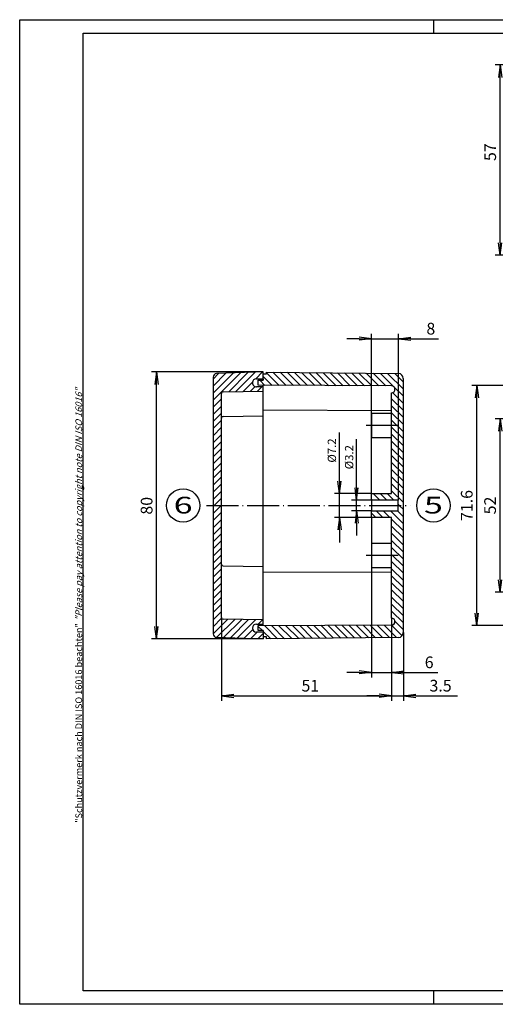
# Model space of a CAD drawing. Extents: x 1 to 419, y 1 to 296.
# Drawn here: x 1 to 144, y 1 to 296 of the extents above; entities that cross this region are included whole.
import ezdxf

# ---------------------------------------------------------------- set-up
doc = ezdxf.new("R2010")
doc.units = 0
doc.header["$LTSCALE"] = 0.4
doc.header["$MEASUREMENT"] = 0
doc.header["$PDMODE"] = 35
doc.header["$PDSIZE"] = -2
doc.linetypes.add('ACAD_ISO04W100', pattern=[30.5, 24, -3, 0.5, -3])
doc.layers.get('0').update_dxf_attribs({"linetype": 'CONTINUOUS'})
doc.layers.get('DEFPOINTS').update_dxf_attribs({"linetype": 'CONTINUOUS'})
doc.layers.add('2', color=7, linetype='CONTINUOUS')
doc.layers.add('HAUPTEBENE', color=7, linetype='CONTINUOUS')
doc.styles.get("Standard").update_dxf_attribs({"font": 'ISOCP.shx', "width": 1.2})
doc.dimstyles.new('PHOENIX', dxfattribs={"dimtxt": 3.5, "dimasz": 3.72, "dimexe": 1.5, "dimexo": 0, "dimgap": 2, "dimtad": 1, "dimdsep": 46, "dimtxsty": 'STANDARD', "dimblk1": '_OPEN15', "dimblk2": '_OPEN15', "dimsah": 1, "dimcen": 0, "dimclrd": 1, "dimclre": 1, "dimclrt": 5, "dimadec": 0, "dimazin": 0, "dimtfac": 0.666667, "dimtmove": 0, "dimatfit": 0, "dimldrblk": '_OPEN15', "dimfxl": 1, "dimtolj": 1, "dimarcsym": 0})

# ---------------------------------------------------------------- blocks, each defined once
blk = doc.blocks.new('_OPEN15', base_point=(1, 0))
at = {"color": 0, "linetype": 'ByBlock'}
for p, q in [((1, 0), (0, 0.132)), ((0, 0), (1, 0)), ((1, 0), (0, -0.132))]:
    blk.add_line(p, q, dxfattribs=at)
blk = doc.blocks.new('*D2')
at = {"color": 1, "linetype": 'ByBlock'}
for p, q in [((112.45, 116.65), (112.45, 91.96)), ((115.95, 112.42), (115.95, 91.96)), ((108.73, 93.46), (105.01, 93.46)), ((112.45, 93.46), (115.95, 93.46)), ((119.67, 93.46), (132.14, 93.46))]:
    blk.add_line(p, q, dxfattribs=at)
at = {"layer": 'DEFPOINTS', "color": 0, "linetype": 'ByBlock'}
for p in [(112.45, 116.65), (115.95, 112.42), (115.95, 93.46)]:
    blk.add_point(p, dxfattribs=at)
at = {"color": 1, "linetype": 'ByBlock', "xscale": 3.72, "yscale": 3.72, "zscale": 3.72}
blk.add_blockref('_OPEN15', (112.45, 93.46), dxfattribs=at)
at = {"color": 1, "linetype": 'ByBlock', "xscale": 3.72, "yscale": 3.72, "zscale": 3.72, "rotation": 180}
blk.add_blockref('_OPEN15', (115.95, 93.46), dxfattribs=at)
at = {"color": 5, "linetype": 'ByBlock', "insert": (127.1, 96.46), "char_height": 3.5, "attachment_point": 5}
blk.add_mtext('\\A1;3.5', dxfattribs=at)
blk = doc.blocks.new('*D3')
at = {"color": 1, "linetype": 'ByBlock'}
for p, q in [((73.95, 190.45), (40.53, 190.45)), ((42.03, 114.17), (42.03, 186.73)), ((73.94, 110.45), (40.53, 110.45))]:
    blk.add_line(p, q, dxfattribs=at)
at = {"layer": 'DEFPOINTS', "color": 0, "linetype": 'ByBlock'}
for p in [(42.03, 190.45), (73.95, 190.45), (73.94, 110.45)]:
    blk.add_point(p, dxfattribs=at)
at = {"color": 1, "linetype": 'ByBlock', "xscale": 3.72, "yscale": 3.72, "zscale": 3.72}
for p, rotation in [((42.03, 190.45), 90), ((42.03, 110.45), 270)]:
    blk.add_blockref('_OPEN15', p, dxfattribs=dict(at, rotation=rotation))
at = {"color": 5, "linetype": 'ByBlock', "insert": (39.03, 150.37), "char_height": 3.5, "attachment_point": 5, "rotation": 90}
blk.add_mtext('\\A1;80', dxfattribs=at)
blk = doc.blocks.new('*D4')
at = {"layer": 'DEFPOINTS', "color": 0, "linetype": 'Continuous'}
for p in [(114.45, 200.43), (106.45, 154.05), (114.45, 152.05)]:
    blk.add_point(p, dxfattribs=at)
at = {"layer": 'HAUPTEBENE', "color": 1, "linetype": 'Continuous', "lineweight": -2}
for p, q in [((106.45, 154.05), (106.45, 201.93)), ((114.45, 152.05), (114.45, 201.93)), ((102.73, 200.43), (99.01, 200.43)), ((106.45, 200.43), (114.45, 200.43)), ((118.17, 200.43), (126.49, 200.43))]:
    blk.add_line(p, q, dxfattribs=at)
at = {"layer": 'HAUPTEBENE', "color": 1, "linetype": 'Continuous', "lineweight": -2, "xscale": 3.72, "yscale": 3.72, "zscale": 3.72}
blk.add_blockref('_OPEN15', (106.45, 200.43), dxfattribs=at)
at = {"layer": 'HAUPTEBENE', "color": 1, "linetype": 'Continuous', "lineweight": -2, "xscale": 3.72, "yscale": 3.72, "zscale": 3.72, "rotation": 180}
blk.add_blockref('_OPEN15', (114.45, 200.43), dxfattribs=at)
at = {"layer": 'HAUPTEBENE', "color": 5, "linetype": 'Continuous', "insert": (124.19, 203.43), "char_height": 3.5, "attachment_point": 5}
blk.add_mtext('\\A1;8', dxfattribs=at)
blk = doc.blocks.new('*D5')
at = {"color": 1, "linetype": 'ByBlock'}
for p, q in [((106.45, 146.85), (106.45, 98.96)), ((112.45, 116.65), (112.45, 98.96)), ((102.73, 100.46), (99.01, 100.46)), ((106.45, 100.46), (112.45, 100.46)), ((116.17, 100.46), (126.28, 100.46))]:
    blk.add_line(p, q, dxfattribs=at)
at = {"layer": 'DEFPOINTS', "color": 0, "linetype": 'ByBlock'}
for p in [(106.45, 146.85), (112.45, 116.65), (112.45, 100.46)]:
    blk.add_point(p, dxfattribs=at)
at = {"color": 1, "linetype": 'ByBlock', "xscale": 3.72, "yscale": 3.72, "zscale": 3.72}
blk.add_blockref('_OPEN15', (106.45, 100.46), dxfattribs=at)
at = {"color": 1, "linetype": 'ByBlock', "xscale": 3.72, "yscale": 3.72, "zscale": 3.72, "rotation": 180}
blk.add_blockref('_OPEN15', (112.45, 100.46), dxfattribs=at)
at = {"color": 5, "linetype": 'ByBlock', "insert": (123.69, 103.46), "char_height": 3.5, "attachment_point": 5}
blk.add_mtext('\\A1;6', dxfattribs=at)
blk = doc.blocks.new('*D6')
at = {"color": 1, "linetype": 'ByBlock'}
for p, q in [((61.44, 116.89), (61.44, 91.96)), ((112.45, 115.65), (112.45, 91.96)), ((65.16, 93.46), (108.73, 93.46))]:
    blk.add_line(p, q, dxfattribs=at)
at = {"layer": 'DEFPOINTS', "color": 0, "linetype": 'ByBlock'}
for p in [(61.44, 116.89), (112.45, 115.65), (112.45, 93.46)]:
    blk.add_point(p, dxfattribs=at)
at = {"color": 1, "linetype": 'ByBlock', "xscale": 3.72, "yscale": 3.72, "zscale": 3.72, "rotation": 180}
blk.add_blockref('_OPEN15', (61.44, 93.46), dxfattribs=at)
at = {"color": 1, "linetype": 'ByBlock', "xscale": 3.72, "yscale": 3.72, "zscale": 3.72}
blk.add_blockref('_OPEN15', (112.45, 93.46), dxfattribs=at)
at = {"color": 5, "linetype": 'ByBlock', "insert": (88.08, 96.46), "char_height": 3.5, "attachment_point": 5}
blk.add_mtext('\\A1;51', dxfattribs=at)
blk = doc.blocks.new('*D8')
at = {"color": 1, "linetype": 'ByBlock'}
for p, q in [((163.45, 282.45), (143.47, 282.45)), ((144.97, 229.17), (144.97, 278.73)), ((163.91, 225.45), (143.47, 225.45))]:
    blk.add_line(p, q, dxfattribs=at)
at = {"layer": 'DEFPOINTS', "color": 0, "linetype": 'ByBlock'}
for p in [(144.97, 282.45), (163.45, 282.45), (163.91, 225.45)]:
    blk.add_point(p, dxfattribs=at)
at = {"color": 1, "linetype": 'ByBlock', "xscale": 3.72, "yscale": 3.72, "zscale": 3.72}
for p, rotation in [((144.97, 282.45), 90), ((144.97, 225.45), 270)]:
    blk.add_blockref('_OPEN15', p, dxfattribs=dict(at, rotation=rotation))
at = {"color": 5, "linetype": 'ByBlock', "insert": (141.97, 256.31), "char_height": 3.5, "attachment_point": 5, "rotation": 90}
blk.add_mtext('\\A1;57', dxfattribs=at)
blk = doc.blocks.new('*D18')
at = {"color": 1, "linetype": 'ByBlock'}
for p, q in [((275.95, 176.45), (143.45, 176.45)), ((144.95, 128.17), (144.95, 172.73)), ((162.95, 124.45), (143.45, 124.45))]:
    blk.add_line(p, q, dxfattribs=at)
at = {"layer": 'DEFPOINTS', "color": 0, "linetype": 'ByBlock'}
for p in [(144.95, 176.45), (275.95, 176.45), (162.95, 124.45)]:
    blk.add_point(p, dxfattribs=at)
at = {"color": 1, "linetype": 'ByBlock', "xscale": 3.72, "yscale": 3.72, "zscale": 3.72}
for p, rotation in [((144.95, 176.45), 90), ((144.95, 124.45), 270)]:
    blk.add_blockref('_OPEN15', p, dxfattribs=dict(at, rotation=rotation))
at = {"color": 5, "linetype": 'ByBlock', "insert": (141.94, 150.45), "char_height": 3.5, "attachment_point": 5, "rotation": 90}
blk.add_mtext('\\A1;52', dxfattribs=at)
blk = doc.blocks.new('*D19')
at = {"color": 1, "linetype": 'ByBlock'}
for p, q in [((176.2, 186.45), (136.45, 186.45)), ((137.95, 118.17), (137.95, 182.73)), ((176.85, 114.45), (136.45, 114.45))]:
    blk.add_line(p, q, dxfattribs=at)
at = {"layer": 'DEFPOINTS', "color": 0, "linetype": 'ByBlock'}
for p in [(137.95, 186.45), (176.2, 186.45), (176.85, 114.45)]:
    blk.add_point(p, dxfattribs=at)
at = {"color": 1, "linetype": 'ByBlock', "xscale": 3.72, "yscale": 3.72, "zscale": 3.72}
for p, rotation in [((137.95, 186.45), 90), ((137.95, 114.45), 270)]:
    blk.add_blockref('_OPEN15', p, dxfattribs=dict(at, rotation=rotation))
at = {"color": 5, "linetype": 'ByBlock', "insert": (134.95, 150.45), "char_height": 3.5, "attachment_point": 5, "rotation": 90}
blk.add_mtext('\\A1;71.6', dxfattribs=at)
blk = doc.blocks.new('*X27')
at = {"color": 0, "linetype": 'Continuous'}
for p, q in [((76.61, 186.43), (73.95, 189.1)), ((78.74, 186.42), (74.94, 190.22)), ((80.88, 186.41), (76.88, 190.41)), ((83.01, 186.4), (79.03, 190.38)), ((85.14, 186.39), (81.17, 190.36)), ((87.27, 186.38), (83.32, 190.33)), ((89.4, 186.37), (85.46, 190.31)), ((91.54, 186.36), (87.61, 190.29)), ((93.67, 186.35), (89.75, 190.26)), ((95.8, 186.34), (91.9, 190.24)), ((97.93, 186.33), (94.04, 190.21)), ((100.06, 186.31), (96.19, 190.19)), ((102.2, 186.3), (98.33, 190.17)), ((104.33, 186.29), (100.48, 190.14)), ((106.46, 186.28), (102.63, 190.12)), ((108.59, 186.27), (104.77, 190.09)), ((110.72, 186.26), (106.92, 190.07)), ((113.08, 186.02), (109.06, 190.04)), ((115.95, 185.28), (111.21, 190.02)), ((115.95, 187.4), (113.35, 190)), ((74.48, 186.44), (72.97, 187.95)), ((115.95, 183.16), (113.21, 185.89)), ((115.95, 181.04), (112.7, 184.29)), ((115.95, 178.92), (112.45, 182.42)), ((115.95, 176.8), (112.45, 180.3)), ((115.95, 174.68), (112.45, 178.18)), ((115.95, 172.55), (112.45, 176.05)), ((115.95, 170.43), (112.45, 173.93)), ((115.95, 168.31), (112.45, 171.81)), ((115.95, 166.19), (112.45, 169.69)), ((115.95, 164.07), (112.45, 167.57)), ((115.95, 161.95), (112.45, 165.45)), ((115.95, 159.83), (112.45, 163.33)), ((115.95, 157.71), (112.45, 161.21)), ((115.95, 155.58), (112.45, 159.08)), ((115.95, 153.46), (112.45, 156.96)), ((108.87, 152.05), (106.87, 154.05)), ((110.99, 152.05), (108.99, 154.05)), ((113.11, 152.05), (111.11, 154.05)), ((115.95, 151.34), (112.45, 154.84)), ((106.75, 152.05), (106.45, 152.36)), ((114.71, 150.45), (114.45, 150.72)), ((115.95, 149.22), (114.71, 150.45)), ((107.71, 146.85), (106.45, 148.11)), ((109.83, 146.85), (107.83, 148.85)), ((111.95, 146.85), (109.95, 148.85)), ((115.95, 144.98), (112.07, 148.85)), ((115.95, 147.1), (114.19, 148.85)), ((115.95, 142.86), (112.45, 146.36)), ((115.95, 140.73), (112.45, 144.23)), ((115.95, 138.61), (112.45, 142.11)), ((115.95, 136.49), (112.45, 139.99)), ((115.95, 134.37), (112.45, 137.87)), ((115.95, 132.25), (112.45, 135.75)), ((115.95, 130.13), (112.45, 133.63)), ((115.95, 128.01), (112.45, 131.51)), ((115.95, 125.89), (112.45, 129.39)), ((115.95, 123.76), (112.45, 127.26)), ((115.95, 121.64), (112.45, 125.14)), ((115.95, 119.52), (112.45, 123.02)), ((115.95, 117.4), (112.45, 120.9)), ((115.95, 115.28), (112.45, 118.78)), ((112.45, 116.65), (112.45, 116.66)), ((115.95, 113.16), (113.45, 115.66)), ((73.72, 112.95), (72.45, 114.23)), ((76.2, 110.48), (73.95, 112.73)), ((78.29, 110.5), (74.34, 114.46)), ((80.39, 110.53), (76.45, 114.47)), ((82.49, 110.55), (78.56, 114.48)), ((84.59, 110.58), (80.67, 114.49)), ((86.68, 110.6), (82.78, 114.5)), ((88.78, 110.62), (84.89, 114.52)), ((90.88, 110.65), (87, 114.53)), ((92.97, 110.67), (89.11, 114.54)), ((95.07, 110.7), (91.22, 114.55)), ((97.17, 110.72), (93.33, 114.56)), ((99.26, 110.75), (95.44, 114.57)), ((101.36, 110.77), (97.55, 114.58)), ((103.46, 110.79), (99.66, 114.59)), ((105.56, 110.82), (101.77, 114.6)), ((107.65, 110.84), (103.89, 114.61)), ((109.75, 110.87), (106, 114.62)), ((111.85, 110.89), (108.11, 114.63)), ((113.94, 110.92), (110.22, 114.64)), ((115.56, 111.42), (112.33, 114.65))]:
    blk.add_line(p, q, dxfattribs=at)
blk = doc.blocks.new('*X28')
at = {"color": 0, "linetype": 'Continuous'}
for p, q in [((58.94, 181.98), (67.17, 190.21)), ((58.94, 184.1), (64.97, 190.13)), ((58.94, 186.22), (62.77, 190.05)), ((58.94, 188.34), (60.57, 189.97)), ((63.63, 184.54), (69.37, 190.29)), ((65.78, 184.58), (71.57, 190.37)), ((71.71, 188.38), (73.77, 190.45)), ((67.94, 184.61), (70.77, 187.44)), ((70.09, 184.64), (71.53, 186.08)), ((72.25, 184.68), (73.57, 186)), ((73.85, 188.4), (73.94, 188.5)), ((58.94, 179.86), (61.44, 182.36)), ((58.94, 177.74), (61.44, 180.24)), ((58.94, 175.62), (61.44, 178.12)), ((58.94, 173.5), (61.44, 176)), ((58.94, 171.37), (61.44, 173.87)), ((58.94, 169.25), (61.44, 171.75)), ((58.94, 167.13), (61.44, 169.63)), ((58.94, 165.01), (61.44, 167.51)), ((58.94, 162.89), (61.44, 165.39)), ((58.94, 160.77), (61.44, 163.27)), ((58.94, 158.65), (61.44, 161.15)), ((58.94, 156.53), (61.44, 159.03)), ((58.94, 154.4), (61.44, 156.9)), ((58.94, 152.28), (61.44, 154.78)), ((58.94, 148.04), (61.36, 150.45)), ((58.94, 150.16), (59.24, 150.45)), ((59.24, 150.45), (61.44, 152.66)), ((61.36, 150.45), (61.44, 150.54)), ((58.94, 145.92), (61.44, 148.42)), ((58.94, 143.8), (61.44, 146.3)), ((58.94, 141.68), (61.44, 144.18)), ((58.94, 139.55), (61.44, 142.06)), ((58.94, 137.43), (61.44, 139.93)), ((58.94, 135.31), (61.44, 137.81)), ((58.94, 133.19), (61.44, 135.69)), ((58.94, 131.07), (61.44, 133.57)), ((58.94, 128.95), (61.44, 131.45)), ((58.94, 126.83), (61.44, 129.33)), ((58.94, 124.71), (61.44, 127.21)), ((58.94, 122.58), (61.44, 125.08)), ((58.94, 120.46), (61.44, 122.96)), ((58.94, 118.34), (61.44, 120.84)), ((58.94, 116.22), (61.44, 118.72)), ((58.94, 114.1), (61.5, 116.66)), ((58.94, 111.98), (63.33, 116.37)), ((60.04, 110.96), (65.42, 116.33)), ((62.09, 110.88), (67.51, 116.3)), ((64.14, 110.81), (69.6, 116.27)), ((66.19, 110.73), (71.69, 116.24)), ((72.48, 114.9), (73.78, 116.21)), ((68.23, 110.66), (70.83, 113.26)), ((70.28, 110.59), (72.2, 112.5)), ((72.33, 110.51), (73.94, 112.13))]:
    blk.add_line(p, q, dxfattribs=at)
blk = doc.blocks.new('*D31')
at = {"layer": '2', "color": 1, "linetype": 'Continuous', "lineweight": -2}
for p, q in [((101.96, 155.77), (101.96, 170.34)), ((106.45, 152.05), (100.46, 152.05)), ((101.96, 148.85), (101.96, 152.05)), ((106.45, 148.85), (100.46, 148.85)), ((101.96, 145.13), (101.96, 141.41))]:
    blk.add_line(p, q, dxfattribs=at)
at = {"layer": 'DEFPOINTS', "color": 0, "linetype": 'Continuous'}
for p in [(101.96, 152.05), (106.45, 152.05), (106.45, 148.85)]:
    blk.add_point(p, dxfattribs=at)
at = {"layer": '2', "color": 1, "linetype": 'Continuous', "lineweight": -2, "xscale": 3.72, "yscale": 3.72, "zscale": 3.72}
for p, rotation in [((101.96, 152.05), 270), ((101.96, 148.85), 90)]:
    blk.add_blockref('_OPEN15', p, dxfattribs=dict(at, rotation=rotation))
at = {"layer": '2', "color": 5, "linetype": 'Continuous', "lineweight": 35, "insert": (99.71, 164.92), "char_height": 2.5, "attachment_point": 5, "rotation": 90}
blk.add_mtext('\\A1;%%c3.2', dxfattribs=at)
blk = doc.blocks.new('*D32')
at = {"layer": '2', "color": 1, "linetype": 'Continuous', "lineweight": -2}
for p, q in [((96.79, 157.77), (96.79, 172.34)), ((106.45, 154.05), (95.29, 154.05)), ((96.79, 146.85), (96.79, 154.05)), ((106.45, 146.85), (95.29, 146.85)), ((96.79, 143.13), (96.79, 139.41))]:
    blk.add_line(p, q, dxfattribs=at)
at = {"layer": 'DEFPOINTS', "color": 0, "linetype": 'Continuous'}
for p in [(96.79, 154.05), (106.45, 154.05), (106.45, 146.85)]:
    blk.add_point(p, dxfattribs=at)
at = {"layer": '2', "color": 1, "linetype": 'Continuous', "lineweight": -2, "xscale": 3.72, "yscale": 3.72, "zscale": 3.72}
for p, rotation in [((96.79, 154.05), 270), ((96.79, 146.85), 90)]:
    blk.add_blockref('_OPEN15', p, dxfattribs=dict(at, rotation=rotation))
at = {"layer": '2', "color": 5, "linetype": 'Continuous', "lineweight": 35, "insert": (94.54, 166.92), "char_height": 2.5, "attachment_point": 5, "rotation": 90}
blk.add_mtext('\\A1;%%c7.2', dxfattribs=at)

msp = doc.modelspace()

# ---------------------------------------------------------------- linework, layer by layer
at = {"color": 1, "linetype": 'Continuous'}
for p, q in [((1, 1), (1, 296)), ((1, 296), (419, 296)), ((125, 296), (125, 292)), ((125, 5), (125, 1)), ((419, 1), (1, 1))]:
    msp.add_line(p, q, dxfattribs=at)
at = {"color": 3, "linetype": 'Continuous'}
for p, q in [((20, 5), (20, 292)), ((20, 292), (415, 292)), ((415, 5), (20, 5))]:
    msp.add_line(p, q, dxfattribs=at)
at = {"color": 5, "linetype": 'Continuous'}
for centre in [(49.9449792, 150.4530831), (124.9450402, 150.4530831)]:
    msp.add_circle(centre, 5, dxfattribs=at)
at = {"layer": 'HAUPTEBENE', "color": 7, "linetype": 'Continuous'}
for p, q in [((58.9441833, 188.9460336), (58.9449181, 111.9593341)), ((73.9450402, 190.4530526), (59.9228234, 189.9466439)), ((73.9449792, 189.8528634), (74.9449792, 189.8528634)), ((73.9449792, 187.9530831), (73.9449792, 189.8528634)), ((73.9450402, 188.4030648), (73.9450402, 190.4530526)), ((74.9449792, 189.8528634), (74.9449792, 190.4278756)), ((74.9449792, 190.4278756), (114.4765344, 189.98415)), ((71.9450402, 188.4030648), (73.9450402, 188.4030648)), ((73.9450402, 186.0030404), (71.9450402, 186.0030404)), ((72.4449792, 187.9530831), (73.9449792, 187.9530831)), ((72.4449792, 186.4530831), (72.4449792, 187.9530831)), ((112.4450402, 186.2530709), (72.4449792, 186.4530831)), ((73.9450402, 188.4030648), (73.9450402, 187.9530831)), ((73.9450402, 114.4605225), (73.9450402, 186.4455824)), ((115.9450402, 188.4839059), (115.9450402, 112.4222604)), ((61.4449181, 116.887661), (61.4450402, 184.0189095)), ((61.9296594, 184.5182381), (73.9450402, 184.7030526)), ((112.4450402, 154.0530587), (112.4450402, 184.2530709)), ((61.9296594, 177.1611825), (73.9450402, 177.3452035)), ((73.9449181, 179.0774422), (112.4450402, 178.8856393)), ((112.4450402, 178.0530892), (106.4450402, 178.0530892)), ((106.4450402, 178.0530892), (106.4450402, 170.853077)), ((106.4450402, 170.853077), (112.4450402, 170.853077)), ((106.4450402, 154.0530587), (112.4450402, 154.0530587)), ((106.4450402, 152.0530892), (106.4450402, 154.0530587)), ((106.4450402, 152.0530892), (106.4450402, 148.853077)), ((114.4450402, 152.0530892), (106.4450402, 152.0530892)), ((114.4450402, 148.853077), (114.4450402, 152.0530892)), ((106.4450402, 148.853077), (114.4450402, 148.853077)), ((106.4450402, 146.853077), (106.4450402, 148.853077)), ((112.4450402, 146.853077), (106.4450402, 146.853077)), ((112.4450402, 116.6530343), (112.4450402, 146.853077)), ((112.4450402, 139.0530892), (106.4450402, 139.0530892)), ((106.4450402, 139.0530892), (106.4450402, 131.853077)), ((61.9295983, 132.3473702), (73.9449181, 132.1633187)), ((73.9449181, 130.4277535), (112.4450402, 130.5669442)), ((106.4450402, 131.853077), (112.4450402, 131.853077)), ((73.9450402, 116.2030507), (61.9372295, 116.3877192)), ((71.9449181, 114.9030648), (73.9450402, 114.9030648)), ((73.9449181, 112.5030404), (71.9449181, 112.5030404)), ((72.4450402, 114.4530221), (112.4450402, 114.6530343)), ((72.4450402, 112.9530221), (72.4450402, 114.4530221)), ((73.9450402, 112.9530221), (72.4450402, 112.9530221)), ((73.9449181, 112.9530221), (73.9449181, 110.4530526)), ((59.9088246, 110.9599952), (73.9449181, 110.4530526)), ((74.9450402, 111.0530587), (73.9450402, 111.0530587)), ((74.9460168, 110.4646188), (74.9450402, 111.0530587)), ((114.4765344, 110.9219552), (74.9460168, 110.4646188))]:
    msp.add_line(p, q, dxfattribs=at)
at = {"layer": 'HAUPTEBENE', "color": 1, "linetype": 'ACAD_ISO04W100'}
for p, q in [((114.4450402, 174.4530831), (104.4450402, 174.4530831)), ((56.9449792, 150.4530831), (117.9450402, 150.4530831)), ((114.4450402, 135.4530831), (104.4450402, 135.4530831))]:
    msp.add_line(p, q, dxfattribs=at)
at = {"layer": 'HAUPTEBENE', "color": 7, "linetype": 'Continuous'}
for centre, radius, start, end in [((59.9450402, 188.9460335), 1.000857, 91.271942998, 179.999999794), ((114.4450402, 188.4839059), 1.5, 0, 88.79738469), ((71.9450402, 187.2030526), 1.2000122, 90.000000184, 180.000000367), ((71.9450402, 187.2030526), 1.1999512, 179.999999794, 269.999999978), ((112.4450402, 185.2530709), 1, 269.999999978, 89.999999772), ((61.9450402, 184.0189095), 0.4995655, 91.764328603, 179.999999794), ((61.9450402, 176.662037), 0.4993824, 91.764975472, 179.999999794), ((61.9449181, 132.8463326), 0.5, 179.999999794, 268.241379364), ((61.9449181, 116.8876601), 0.5, 179.999895816, 269.118916109), ((112.4450402, 115.6530343), 1, 269.999999978, 89.999999772), ((71.9449181, 113.7030526), 1.2000122, 90, 270), ((114.4450402, 112.4222604), 1.5006357, 271.202566197, 0.000000162), ((59.9449181, 111.9593436), 1, 180.000546915, 267.931543325)]:
    msp.add_arc(centre, radius, start, end, dxfattribs=at)

# ---------------------------------------------------------------- block references
at = {"layer": 'HAUPTEBENE', "color": 1, "linetype": 'Continuous'}
for name in ['*X28', '*X27']:
    msp.add_blockref(name, (0, 0), dxfattribs=at)

# ---------------------------------------------------------------- texts
at = {"color": 5, "linetype": 'Continuous', "width": 1.5}
msp.add_text('6', height=5, dxfattribs=at).set_placement((47.137312, 148.0507227))
msp.add_text('5', height=5, rotation=359.999912585, dxfattribs=at).set_placement((122.1373694, 148.050727))
at = {"color": 7, "linetype": 'Continuous', "lineweight": 50, "insert": (19.7024872, 55.3935121), "char_height": 2, "attachment_point": 7, "rotation": 90}
msp.add_mtext('{\\T1.1;\\C1;"Schutzvermerk nach DIN ISO 16016 beachten" \\Q20;"Please pay attention to copyright note DIN ISO 16016"}', dxfattribs=at)

# ---------------------------------------------------------------- dimensions: what is measured, and where the dimension line sits
at = {"layer": '2', "color": 7, "linetype": 'Continuous', "lineweight": 35}
for base, p1, p2, picture, middle in [((96.7889502, 154.0530587), (106.4450402, 146.853077), (106.4450402, 154.0530587), '*D32', (94.5387041, 166.9181694)), ((101.9596511, 152.0530892), (106.4450402, 148.853077), (106.4450402, 152.0530892), '*D31', (99.7094051, 164.9181999))]:
    dim = msp.add_linear_dim(base=base, p1=p1, p2=p2, angle=90, dimstyle='PHOENIX', override={"dimtxt": 2.5, "dimgap": 1, "dimdec": 4, "dimpost": '%%c<>', "dimadec": 4, "dimtdec": 4}, dxfattribs=at)
    dim.commit()
    dim.dimension.update_dxf_attribs({"geometry": picture, "text_midpoint": middle})
at = {"layer": 'HAUPTEBENE', "color": 7, "linetype": 'Continuous'}
for base, p1, p2, picture, middle in [((144.9702477, 282.4530831), (163.9142175, 225.4525084), (163.4496179, 282.4530831), '*D8', (144.9702477, 256.3088831)), ((42.0297702, 190.4530526), (73.9449181, 110.4530526), (73.9450402, 190.4530526), '*D3', (42.0297702, 150.3678653)), ((144.9450402, 176.4531441), (162.9451013, 124.4530831), (275.9450402, 176.4531441), '*D18', (144.9450402, 150.4530526))]:
    dim = msp.add_linear_dim(base=base, p1=p1, p2=p2, angle=90, dimstyle='PHOENIX', override={"dimgap": 1.25}, dxfattribs=at)
    dim.commit()
    dim.dimension.update_dxf_attribs({"geometry": picture, "text_midpoint": middle, "dimtype": 160})
for base, p1, p2, picture, middle in [((114.4450402, 200.4278756), (106.4450402, 154.0530587), (114.4450402, 152.0530892), '*D4', (124.1850402, 200.4278756)), ((112.4450402, 100.4646188), (106.4450402, 146.853077), (112.4450402, 116.6530343), '*D5', (123.6929378, 100.4646188)), ((112.4450402, 93.4646188), (61.4449181, 116.887661), (112.4450402, 115.6530343), '*D6', (88.0753096, 93.4646188)), ((115.9456759, 93.4646188), (112.4450402, 116.6530343), (115.9456759, 112.4222604), '*D2', (127.1031363, 93.4646188))]:
    dim = msp.add_linear_dim(base=base, p1=p1, p2=p2, dimstyle='PHOENIX', override={"dimgap": 1.25}, dxfattribs=at)
    dim.commit()
    dim.dimension.update_dxf_attribs({"geometry": picture, "text_midpoint": middle, "dimtype": 160})
dim = msp.add_linear_dim(base=(137.9450402, 186.4530831), p1=(176.8451257, 114.4530831), p2=(176.196076, 186.4530831), angle=90, text='71.6', dimstyle='PHOENIX', override={"dimgap": 1.25, "dimdec": 6, "dimtdec": 6}, dxfattribs=at)
dim.commit()
dim.dimension.update_dxf_attribs({"geometry": '*D19', "text_midpoint": (137.9450402, 150.4530526), "dimtype": 160})

doc.saveas('drawing.dxf')
